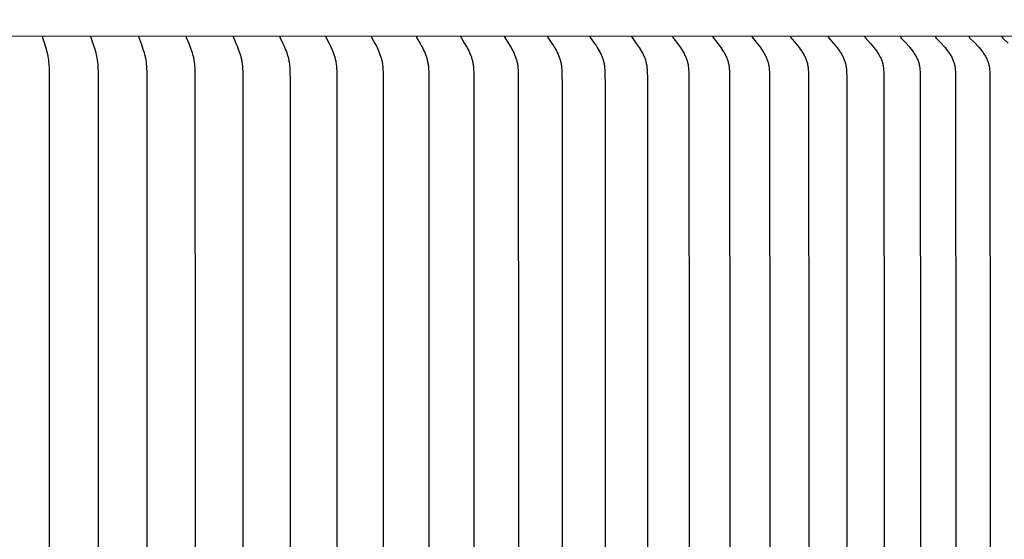
# Model space of a CAD drawing. Units: inches. Extents: x -6.8 to 73.2, y -6.9 to 16.3.
# Drawn here: x 58.3 to 63.3, y 10.6 to 13.2 of the extents above; entities that cross this region are included whole.
import ezdxf

# ---------------------------------------------------------------- set-up
doc = ezdxf.new("R2010")
doc.units = ezdxf.units.IN
doc.header["$MEASUREMENT"] = 0
doc.layers.add('Aura Vent', color=250, linetype='Continuous')
doc.layers.add('Dimension (ANSI)', color=5, linetype='Continuous')
doc.styles.add('Arial', font='arial.ttf')
doc.dimstyles.new('Dimensions', dxfattribs={"dimtxt": 0.109375, "dimasz": 0.125, "dimexe": 0.0625, "dimexo": 0.125, "dimgap": 0.09, "dimtad": 0, "dimtih": 1, "dimtoh": 1, "dimzin": 0, "dimdsep": 46, "dimlunit": 5, "dimtxsty": 'Arial', "dimcen": 0, "dimadec": 0, "dimazin": 0, "dimtfac": 1, "dimtofl": 0, "dimtmove": 0, "dimatfit": 3, "dimfxl": 1, "dimfrac": 2, "dimtolj": 1, "dimtzin": 0, "dimarcsym": 0})

# ---------------------------------------------------------------- blocks, each defined once
blk = doc.blocks.new('*D20')
at = {"layer": 'Defpoints', "color": 0, "transparency": 16777216}
for p in [(63.2263, 14.04), (68.8033, 14.04), (63.2349, 8.04)]:
    blk.add_point(p, dxfattribs=at)
at = {"layer": 'Dimension (ANSI)', "color": 0, "lineweight": -2, "transparency": 16777216}
for p, q in [((63.7263, 14.04), (69.0533, 14.04)), ((68.8033, 13.54), (68.8033, 12.3422)), ((68.8033, 8.54), (68.8033, 9.7171)), ((63.7349, 8.04), (69.0533, 8.04))]:
    blk.add_line(p, q, dxfattribs=at)
at = {"layer": 'Dimension (ANSI)', "color": 0, "transparency": 16777216}
for points in [[(68.72, 13.54), (68.8867, 13.54), (68.8033, 14.04)], [(68.72, 8.54), (68.8867, 8.54), (68.8033, 8.04)]]:
    blk.add_solid(points, dxfattribs=at)
at = {"layer": 'Dimension (ANSI)', "color": 0, "transparency": 16777216, "insert": (68.8033, 11.0297), "char_height": 0.4375, "attachment_point": 5, "style": 'Arial'}
blk.add_mtext('\\A1;Head\\PHeight\\P6"', dxfattribs=at)
blk = doc.blocks.new('*D22')
at = {"layer": 'Defpoints', "color": 0, "transparency": 16777216}
for p in [(63.2263, 14.04), (72.2513, 14.04), (65.2322, -1.956)]:
    blk.add_point(p, dxfattribs=at)
at = {"layer": 'Dimension (ANSI)', "color": 0, "lineweight": -2, "transparency": 16777216}
for p, q in [((63.7263, 14.04), (72.5013, 14.04)), ((72.2513, 13.54), (72.2513, 7.3584)), ((72.2513, -1.456), (72.2513, 4.7256)), ((65.7322, -1.956), (72.5013, -1.956))]:
    blk.add_line(p, q, dxfattribs=at)
at = {"layer": 'Dimension (ANSI)', "color": 0, "transparency": 16777216}
for points in [[(72.1679, 13.54), (72.3346, 13.54), (72.2513, 14.04)], [(72.1679, -1.456), (72.3346, -1.456), (72.2513, -1.956)]]:
    blk.add_solid(points, dxfattribs=at)
at = {"layer": 'Dimension (ANSI)', "color": 0, "transparency": 16777216, "insert": (72.2513, 6.042), "char_height": 0.4375, "attachment_point": 5, "style": 'Arial'}
blk.add_mtext('\\A1;Overall\\PHeight\\P16"', dxfattribs=at)

msp = doc.modelspace()

# ---------------------------------------------------------------- linework, layer by layer
at = {"layer": 'Aura Vent'}
for points in [[(65.4075, 13.1653), (47.0568, 13.1664)], [(58.4596, 13.1653), (58.4596, 13.1651), (58.4595, 13.1649), (58.4595, 13.1647), (58.4595, 13.1644), (58.4595, 13.1642), (58.4595, 13.164), (58.4595, 13.1638), (58.4595, 13.1635), (58.4595, 13.1633), (58.4595, 13.1631), (58.4595, 13.1629), (58.4595, 13.1626), (58.4596, 13.1624), (58.4596, 13.1622), (58.4597, 13.1618), (58.4598, 13.1614), (58.4599, 13.1609), (58.46, 13.1605), (58.4601, 13.1601), (58.4696, 13.1302), (58.4778, 13.1019), (58.4824, 13.0839), (58.4844, 13.0749), (58.4862, 13.0658), (58.4879, 13.0561), (58.4893, 13.0463), (58.4903, 13.0365), (58.4912, 13.0267), (58.4924, 13.0069), (58.493, 12.9872), (58.4937, 11.1664), (58.493, 9.3456)], [(58.7013, 13.1653), (58.7013, 13.1651), (58.7013, 13.1649), (58.7012, 13.1646), (58.7012, 13.1644), (58.7012, 13.1642), (58.7012, 13.164), (58.7012, 13.1637), (58.7012, 13.1635), (58.7012, 13.1633), (58.7012, 13.1631), (58.7012, 13.1628), (58.7013, 13.1626), (58.7013, 13.1624), (58.7013, 13.1622), (58.7014, 13.162), (58.7014, 13.1618), (58.7015, 13.1613), (58.7016, 13.1609), (58.7017, 13.1605), (58.7019, 13.1601), (58.7124, 13.1303), (58.7214, 13.1019), (58.7266, 13.0839), (58.7288, 13.0749), (58.7309, 13.0658), (58.7327, 13.0561), (58.7342, 13.0463), (58.7354, 13.0365), (58.7364, 13.0267), (58.7371, 13.0168), (58.7377, 13.0069), (58.7384, 12.9872), (58.7391, 11.1664), (58.7384, 9.3456)], [(58.9412, 13.1653), (58.9412, 13.1651), (58.9412, 13.1649), (58.9411, 13.1646), (58.9411, 13.1644), (58.9411, 13.1642), (58.9411, 13.1639), (58.9411, 13.1637), (58.9411, 13.1635), (58.9411, 13.1633), (58.9411, 13.1631), (58.9411, 13.1628), (58.9412, 13.1626), (58.9412, 13.1624), (58.9412, 13.1622), (58.9413, 13.162), (58.9413, 13.1617), (58.9414, 13.1615), (58.9414, 13.1613), (58.9416, 13.1609), (58.9417, 13.1605), (58.9418, 13.1601), (58.9422, 13.1592), (58.9534, 13.1303), (58.9633, 13.1019), (58.9662, 13.0929), (58.9689, 13.084), (58.9714, 13.0749), (58.9736, 13.0658), (58.9747, 13.061), (58.9756, 13.0561), (58.9773, 13.0464), (58.9786, 13.0366), (58.9797, 13.0267), (58.9805, 13.0169), (58.9811, 13.007), (58.9819, 12.9872), (58.9827, 11.1664), (58.9819, 9.3456)], [(59.1792, 13.1653), (59.1791, 13.1651), (59.1791, 13.1649), (59.179, 13.1646), (59.179, 13.1644), (59.179, 13.1642), (59.179, 13.1639), (59.179, 13.1637), (59.179, 13.1635), (59.179, 13.1633), (59.179, 13.163), (59.1791, 13.1628), (59.1791, 13.1626), (59.1791, 13.1624), (59.1792, 13.1622), (59.1792, 13.1619), (59.1793, 13.1617), (59.1793, 13.1615), (59.1794, 13.1613), (59.1795, 13.1609), (59.1797, 13.1605), (59.1798, 13.16), (59.1802, 13.1592), (59.1923, 13.1303), (59.1979, 13.1162), (59.2063, 13.093), (59.2093, 13.084), (59.212, 13.0749), (59.2133, 13.0704), (59.2144, 13.0658), (59.2156, 13.061), (59.2166, 13.0561), (59.2175, 13.0513), (59.2184, 13.0464), (59.2198, 13.0366), (59.221, 13.0268), (59.2218, 13.0169), (59.2225, 13.007), (59.2234, 12.9872), (59.2242, 11.1664), (59.2234, 9.3456)], [(59.4149, 13.1653), (59.4149, 13.1652), (59.4149, 13.1651), (59.4149, 13.165), (59.4148, 13.1649), (59.4148, 13.1647), (59.4148, 13.1646), (59.4148, 13.1644), (59.4148, 13.1642), (59.4148, 13.1639), (59.4148, 13.1637), (59.4148, 13.1635), (59.4148, 13.1632), (59.4148, 13.163), (59.4148, 13.1628), (59.4149, 13.1626), (59.4149, 13.1624), (59.4149, 13.1621), (59.415, 13.1619), (59.415, 13.1617), (59.4151, 13.1615), (59.4152, 13.1613), (59.4152, 13.1611), (59.4153, 13.1609), (59.4155, 13.1604), (59.4156, 13.16), (59.416, 13.1592), (59.4229, 13.1444), (59.4292, 13.1303), (59.4351, 13.1162), (59.4408, 13.1019), (59.4442, 13.093), (59.4474, 13.084), (59.4504, 13.0749), (59.4517, 13.0704), (59.453, 13.0658), (59.4542, 13.061), (59.4553, 13.0562), (59.4563, 13.0513), (59.4573, 13.0464), (59.4581, 13.0416), (59.4588, 13.0367), (59.46, 13.0268), (59.461, 13.0169), (59.4617, 13.007), (59.4627, 12.9872), (59.4634, 12.9503), (59.4636, 11.1664), (59.4634, 9.3825)], [(59.6484, 13.1653), (59.6483, 13.1652), (59.6483, 13.1651), (59.6483, 13.165), (59.6483, 13.1649), (59.6482, 13.1647), (59.6482, 13.1646), (59.6482, 13.1645), (59.6482, 13.1644), (59.6482, 13.1643), (59.6482, 13.1641), (59.6482, 13.164), (59.6482, 13.1639), (59.6482, 13.1638), (59.6482, 13.1637), (59.6482, 13.1634), (59.6482, 13.1632), (59.6482, 13.163), (59.6483, 13.1628), (59.6483, 13.1626), (59.6483, 13.1623), (59.6484, 13.1621), (59.6484, 13.1619), (59.6485, 13.1617), (59.6486, 13.1615), (59.6486, 13.1613), (59.6487, 13.1611), (59.6488, 13.1608), (59.6489, 13.1604), (59.6491, 13.16), (59.6495, 13.1592), (59.6569, 13.1444), (59.6636, 13.1304), (59.67, 13.1162), (59.6762, 13.1019), (59.6798, 13.093), (59.6832, 13.084), (59.6864, 13.075), (59.6879, 13.0704), (59.6892, 13.0658), (59.6905, 13.061), (59.6917, 13.0562), (59.6928, 13.0514), (59.6938, 13.0465), (59.6947, 13.0416), (59.6954, 13.0367), (59.6968, 13.0269), (59.6978, 13.017), (59.6986, 13.0071), (59.6996, 12.9872), (59.7004, 12.9503), (59.7006, 11.1664), (59.7004, 9.3825)], [(59.8793, 13.1653), (59.8793, 13.1652), (59.8792, 13.1651), (59.8792, 13.165), (59.8792, 13.1648), (59.8792, 13.1647), (59.8791, 13.1646), (59.8791, 13.1645), (59.8791, 13.1644), (59.8791, 13.1642), (59.8791, 13.1641), (59.8791, 13.164), (59.8791, 13.1639), (59.8791, 13.1638), (59.8791, 13.1637), (59.8791, 13.1635), (59.8791, 13.1634), (59.8791, 13.1633), (59.8791, 13.1632), (59.8791, 13.163), (59.8792, 13.1628), (59.8792, 13.1625), (59.8793, 13.1623), (59.8793, 13.1621), (59.8794, 13.1619), (59.8794, 13.1617), (59.8795, 13.1615), (59.8796, 13.1612), (59.8797, 13.161), (59.8797, 13.1608), (59.8799, 13.1604), (59.8801, 13.16), (59.8803, 13.1596), (59.8884, 13.1444), (59.8956, 13.1304), (59.9024, 13.1162), (59.909, 13.1019), (59.9128, 13.093), (59.9165, 13.084), (59.9183, 13.0795), (59.9199, 13.075), (59.9215, 13.0704), (59.9229, 13.0658), (59.9243, 13.061), (59.9256, 13.0562), (59.9267, 13.0514), (59.9278, 13.0465), (59.9287, 13.0417), (59.9295, 13.0368), (59.931, 13.0269), (59.9321, 13.017), (59.9329, 13.0071), (59.934, 12.9872), (59.9348, 12.9503), (59.9351, 11.1664), (59.9348, 9.3825)], [(60.1075, 13.1653), (60.1075, 13.1652), (60.1075, 13.1651), (60.1075, 13.165), (60.1074, 13.1648), (60.1074, 13.1647), (60.1074, 13.1646), (60.1074, 13.1645), (60.1074, 13.1644), (60.1074, 13.1642), (60.1074, 13.1641), (60.1074, 13.164), (60.1074, 13.1639), (60.1074, 13.1636), (60.1074, 13.1634), (60.1074, 13.1632), (60.1075, 13.163), (60.1075, 13.1627), (60.1075, 13.1625), (60.1076, 13.1623), (60.1077, 13.1621), (60.1077, 13.1619), (60.1078, 13.1616), (60.1079, 13.1614), (60.1079, 13.1612), (60.108, 13.161), (60.1081, 13.1608), (60.1083, 13.1604), (60.1085, 13.16), (60.1087, 13.1596), (60.1248, 13.1304), (60.1323, 13.1163), (60.1358, 13.1091), (60.1393, 13.1019), (60.1433, 13.093), (60.147, 13.0841), (60.1504, 13.075), (60.1536, 13.0658), (60.155, 13.0614), (60.1563, 13.0569), (60.1576, 13.0524), (60.1587, 13.0479), (60.1598, 13.0434), (60.1608, 13.0389), (60.1616, 13.0343), (60.1624, 13.0297), (60.1632, 13.0245), (60.1638, 13.0192), (60.1643, 13.0139), (60.1647, 13.0085), (60.1653, 12.9978), (60.1657, 12.9872), (60.1668, 11.1664), (60.1657, 9.3456)], [(60.3329, 13.1653), (60.3329, 13.1652), (60.3329, 13.1651), (60.3329, 13.165), (60.3328, 13.1648), (60.3328, 13.1647), (60.3328, 13.1646), (60.3328, 13.1645), (60.3328, 13.1643), (60.3328, 13.1642), (60.3328, 13.1641), (60.3328, 13.164), (60.3328, 13.1639), (60.3328, 13.1637), (60.3328, 13.1636), (60.3328, 13.1635), (60.3328, 13.1634), (60.3328, 13.1632), (60.3329, 13.1629), (60.3329, 13.1627), (60.333, 13.1625), (60.333, 13.1623), (60.3331, 13.1621), (60.3331, 13.1618), (60.3332, 13.1616), (60.3333, 13.1614), (60.3334, 13.1612), (60.3335, 13.161), (60.3335, 13.1608), (60.3337, 13.1604), (60.3339, 13.16), (60.3342, 13.1596), (60.3512, 13.1305), (60.3591, 13.1163), (60.3629, 13.1091), (60.3665, 13.1019), (60.3707, 13.093), (60.3747, 13.0841), (60.3783, 13.075), (60.3801, 13.0704), (60.3817, 13.0658), (60.3832, 13.0614), (60.3846, 13.0569), (60.3859, 13.0525), (60.3871, 13.048), (60.3882, 13.0434), (60.3893, 13.0389), (60.3902, 13.0343), (60.391, 13.0297), (60.3918, 13.0245), (60.3925, 13.0192), (60.393, 13.0139), (60.3934, 13.0085), (60.3941, 12.9979), (60.3945, 12.9872), (60.3956, 11.1664), (60.3945, 9.3456)], [(60.5553, 13.1653), (60.5553, 13.1652), (60.5553, 13.1651), (60.5553, 13.165), (60.5552, 13.1648), (60.5552, 13.1647), (60.5552, 13.1646), (60.5552, 13.1645), (60.5552, 13.1643), (60.5552, 13.1642), (60.5552, 13.1641), (60.5552, 13.164), (60.5552, 13.1638), (60.5552, 13.1637), (60.5552, 13.1636), (60.5552, 13.1635), (60.5552, 13.1634), (60.5552, 13.1633), (60.5553, 13.1631), (60.5553, 13.1629), (60.5553, 13.1627), (60.5554, 13.1625), (60.5554, 13.1622), (60.5555, 13.162), (60.5556, 13.1618), (60.5556, 13.1616), (60.5557, 13.1614), (60.5558, 13.1612), (60.5559, 13.161), (60.556, 13.1608), (60.5561, 13.1606), (60.5562, 13.1604), (60.5564, 13.16), (60.5566, 13.1596), (60.5746, 13.1305), (60.5829, 13.1163), (60.5869, 13.1091), (60.5907, 13.1019), (60.5952, 13.093), (60.5993, 13.0841), (60.6032, 13.075), (60.605, 13.0704), (60.6067, 13.0658), (60.6083, 13.0614), (60.6098, 13.057), (60.6112, 13.0525), (60.6124, 13.048), (60.6136, 13.0435), (60.6147, 13.0389), (60.6157, 13.0343), (60.6165, 13.0297), (60.6174, 13.0245), (60.6181, 13.0192), (60.6186, 13.0139), (60.6191, 13.0085), (60.6198, 12.9979), (60.6202, 12.9872), (60.6214, 11.1664), (60.6202, 9.3456)], [(60.7746, 13.1653), (60.7745, 13.1652), (60.7745, 13.1651), (60.7745, 13.165), (60.7745, 13.1648), (60.7745, 13.1647), (60.7744, 13.1646), (60.7744, 13.1644), (60.7744, 13.1643), (60.7744, 13.1642), (60.7744, 13.1641), (60.7744, 13.1639), (60.7744, 13.1638), (60.7744, 13.1637), (60.7744, 13.1636), (60.7744, 13.1635), (60.7745, 13.1634), (60.7745, 13.1632), (60.7745, 13.1631), (60.7745, 13.163), (60.7745, 13.1629), (60.7745, 13.1628), (60.7746, 13.1627), (60.7746, 13.1624), (60.7747, 13.1622), (60.7747, 13.162), (60.7748, 13.1618), (60.7749, 13.1616), (60.775, 13.1614), (60.7751, 13.1612), (60.7752, 13.161), (60.7753, 13.1608), (60.7754, 13.1606), (60.7755, 13.1604), (60.7757, 13.16), (60.7759, 13.1596), (60.7948, 13.1305), (60.8035, 13.1163), (60.8077, 13.1091), (60.8118, 13.1019), (60.8164, 13.0931), (60.8208, 13.0841), (60.8228, 13.0796), (60.8248, 13.075), (60.8268, 13.0704), (60.8286, 13.0658), (60.8302, 13.0614), (60.8318, 13.057), (60.8332, 13.0525), (60.8346, 13.048), (60.8358, 13.0435), (60.837, 13.0389), (60.838, 13.0343), (60.8389, 13.0297), (60.8398, 13.0245), (60.8405, 13.0192), (60.8411, 13.0139), (60.8416, 13.0086), (60.8423, 12.9979), (60.8427, 12.9872), (60.8437, 12.9135), (60.844, 11.1664), (60.8437, 9.4193)], [(60.9905, 13.1653), (60.9904, 13.1652), (60.9904, 13.1651), (60.9904, 13.1649), (60.9904, 13.1648), (60.9904, 13.1647), (60.9903, 13.1646), (60.9903, 13.1644), (60.9903, 13.1643), (60.9903, 13.1642), (60.9903, 13.1641), (60.9903, 13.1639), (60.9903, 13.1638), (60.9903, 13.1637), (60.9903, 13.1636), (60.9903, 13.1635), (60.9904, 13.1633), (60.9904, 13.1632), (60.9904, 13.1631), (60.9904, 13.163), (60.9904, 13.1629), (60.9904, 13.1628), (60.9905, 13.1626), (60.9905, 13.1624), (60.9906, 13.1622), (60.9907, 13.162), (60.9907, 13.1618), (60.9908, 13.1616), (60.9909, 13.1614), (60.991, 13.1612), (60.9911, 13.1609), (60.9912, 13.1607), (60.9913, 13.1605), (60.9914, 13.1603), (60.9916, 13.16), (60.9919, 13.1596), (61.0116, 13.1305), (61.0208, 13.1164), (61.0252, 13.1092), (61.0294, 13.1019), (61.0343, 13.0931), (61.0389, 13.0841), (61.041, 13.0796), (61.0431, 13.0751), (61.0451, 13.0705), (61.0471, 13.0658), (61.0488, 13.0614), (61.0504, 13.057), (61.0519, 13.0525), (61.0533, 13.048), (61.0546, 13.0435), (61.0558, 13.0389), (61.0568, 13.0344), (61.0578, 13.0298), (61.0587, 13.0245), (61.0595, 13.0192), (61.0602, 13.0139), (61.0607, 13.0086), (61.0615, 12.9979), (61.062, 12.9871), (61.0629, 12.9135), (61.0632, 11.1664), (61.0629, 9.4193)], [(61.2029, 13.1653), (61.2028, 13.1652), (61.2028, 13.1651), (61.2028, 13.1649), (61.2028, 13.1648), (61.2028, 13.1647), (61.2027, 13.1645), (61.2027, 13.1644), (61.2027, 13.1643), (61.2027, 13.1642), (61.2027, 13.164), (61.2027, 13.1639), (61.2027, 13.1638), (61.2027, 13.1637), (61.2027, 13.1636), (61.2028, 13.1634), (61.2028, 13.1633), (61.2028, 13.1632), (61.2028, 13.1631), (61.2028, 13.163), (61.2028, 13.1629), (61.2029, 13.1627), (61.2029, 13.1626), (61.2029, 13.1625), (61.2029, 13.1624), (61.203, 13.1622), (61.2031, 13.162), (61.2032, 13.1618), (61.2032, 13.1615), (61.2033, 13.1613), (61.2034, 13.1611), (61.2035, 13.1609), (61.2036, 13.1607), (61.2038, 13.1605), (61.2039, 13.1603), (61.2041, 13.1599), (61.2044, 13.1596), (61.225, 13.1306), (61.2345, 13.1164), (61.2391, 13.1092), (61.2436, 13.1019), (61.2486, 13.0931), (61.2534, 13.0842), (61.2557, 13.0796), (61.2579, 13.0751), (61.26, 13.0705), (61.262, 13.0658), (61.2638, 13.0614), (61.2654, 13.057), (61.267, 13.0525), (61.2685, 13.048), (61.2698, 13.0435), (61.2711, 13.039), (61.2722, 13.0344), (61.2732, 13.0298), (61.2742, 13.0245), (61.275, 13.0192), (61.2757, 13.0139), (61.2762, 13.0086), (61.277, 12.9979), (61.2776, 12.9871), (61.2785, 12.9135), (61.2789, 11.1664), (61.2785, 9.4193)], [(61.4116, 13.1653), (61.4116, 13.1652), (61.4116, 13.1651), (61.4116, 13.1649), (61.4115, 13.1648), (61.4115, 13.1647), (61.4115, 13.1645), (61.4115, 13.1644), (61.4115, 13.1643), (61.4115, 13.1642), (61.4115, 13.164), (61.4115, 13.1639), (61.4115, 13.1638), (61.4115, 13.1637), (61.4115, 13.1635), (61.4115, 13.1634), (61.4115, 13.1633), (61.4116, 13.1632), (61.4116, 13.1631), (61.4116, 13.1629), (61.4116, 13.1628), (61.4116, 13.1627), (61.4117, 13.1626), (61.4117, 13.1625), (61.4117, 13.1624), (61.4118, 13.1623), (61.4118, 13.1622), (61.4119, 13.1619), (61.412, 13.1617), (61.412, 13.1615), (61.4121, 13.1613), (61.4122, 13.1611), (61.4123, 13.1609), (61.4124, 13.1607), (61.4126, 13.1605), (61.4127, 13.1603), (61.4129, 13.1599), (61.4132, 13.1596), (61.4347, 13.1306), (61.4446, 13.1164), (61.4494, 13.1092), (61.454, 13.1019), (61.4593, 13.0931), (61.4643, 13.0842), (61.4667, 13.0797), (61.469, 13.0751), (61.4711, 13.0705), (61.4732, 13.0658), (61.4751, 13.0614), (61.4768, 13.057), (61.4785, 13.0526), (61.48, 13.0481), (61.4814, 13.0435), (61.4827, 13.039), (61.4839, 13.0344), (61.4849, 13.0298), (61.4859, 13.0245), (61.4868, 13.0192), (61.4875, 13.0139), (61.4881, 13.0086), (61.4885, 13.0032), (61.4889, 12.9979), (61.4894, 12.9871), (61.4901, 12.9616), (61.4908, 11.1664), (61.4901, 9.3712)], [(61.6166, 13.1653), (61.6166, 13.1652), (61.6165, 13.1651), (61.6165, 13.1649), (61.6165, 13.1648), (61.6165, 13.1647), (61.6165, 13.1645), (61.6165, 13.1644), (61.6165, 13.1643), (61.6165, 13.1641), (61.6165, 13.164), (61.6165, 13.1639), (61.6165, 13.1638), (61.6165, 13.1636), (61.6165, 13.1635), (61.6165, 13.1634), (61.6165, 13.1633), (61.6165, 13.1632), (61.6165, 13.163), (61.6166, 13.1629), (61.6166, 13.1628), (61.6166, 13.1627), (61.6166, 13.1626), (61.6167, 13.1625), (61.6167, 13.1624), (61.6167, 13.1623), (61.6168, 13.1621), (61.6169, 13.1619), (61.6169, 13.1617), (61.617, 13.1615), (61.6171, 13.1613), (61.6172, 13.1611), (61.6173, 13.1609), (61.6175, 13.1607), (61.6176, 13.1605), (61.6177, 13.1603), (61.6179, 13.1599), (61.6182, 13.1595), (61.6405, 13.1306), (61.6508, 13.1164), (61.6558, 13.1092), (61.6607, 13.1019), (61.6661, 13.0931), (61.6713, 13.0842), (61.6738, 13.0797), (61.6762, 13.0751), (61.6785, 13.0705), (61.6806, 13.0658), (61.6825, 13.0614), (61.6844, 13.057), (61.6861, 13.0526), (61.6877, 13.0481), (61.6891, 13.0436), (61.6905, 13.039), (61.6917, 13.0344), (61.6928, 13.0298), (61.6938, 13.0245), (61.6947, 13.0192), (61.6954, 13.0139), (61.6961, 13.0086), (61.6965, 13.0032), (61.6969, 12.9979), (61.6975, 12.9871), (61.6981, 12.9616), (61.6989, 11.1664), (61.6981, 9.3712)], [(61.8176, 13.1653), (61.8176, 13.1652), (61.8176, 13.1651), (61.8175, 13.1649), (61.8175, 13.1648), (61.8175, 13.1647), (61.8175, 13.1645), (61.8175, 13.1644), (61.8175, 13.1643), (61.8175, 13.1641), (61.8175, 13.164), (61.8175, 13.1639), (61.8175, 13.1638), (61.8175, 13.1636), (61.8175, 13.1635), (61.8175, 13.1634), (61.8175, 13.1633), (61.8176, 13.1631), (61.8176, 13.163), (61.8176, 13.1629), (61.8176, 13.1628), (61.8176, 13.1627), (61.8177, 13.1626), (61.8177, 13.1625), (61.8177, 13.1623), (61.8178, 13.1622), (61.8178, 13.1621), (61.8179, 13.162), (61.8179, 13.1619), (61.818, 13.1617), (61.8181, 13.1615), (61.8182, 13.1613), (61.8183, 13.1611), (61.8184, 13.1609), (61.8185, 13.1607), (61.8186, 13.1605), (61.8188, 13.1603), (61.819, 13.1599), (61.8193, 13.1595), (61.8424, 13.1306), (61.8531, 13.1164), (61.8583, 13.1092), (61.8633, 13.1019), (61.869, 13.0931), (61.8717, 13.0887), (61.8744, 13.0842), (61.8769, 13.0797), (61.8794, 13.0751), (61.8818, 13.0705), (61.884, 13.0658), (61.886, 13.0614), (61.8879, 13.057), (61.8897, 13.0526), (61.8913, 13.0481), (61.8928, 13.0436), (61.8943, 13.039), (61.8955, 13.0344), (61.8966, 13.0298), (61.8977, 13.0245), (61.8986, 13.0192), (61.8994, 13.0139), (61.9, 13.0086), (61.9005, 13.0032), (61.9009, 12.9979), (61.9015, 12.9871), (61.9022, 12.9616), (61.903, 11.1664), (61.9022, 9.3712)], [(62.0145, 13.1653), (62.0145, 13.1652), (62.0145, 13.1651), (62.0144, 13.1649), (62.0144, 13.1648), (62.0144, 13.1646), (62.0144, 13.1645), (62.0144, 13.1644), (62.0144, 13.1643), (62.0144, 13.1641), (62.0144, 13.164), (62.0144, 13.1639), (62.0144, 13.1637), (62.0144, 13.1636), (62.0144, 13.1635), (62.0144, 13.1634), (62.0145, 13.1633), (62.0145, 13.1631), (62.0145, 13.163), (62.0145, 13.1629), (62.0145, 13.1628), (62.0146, 13.1627), (62.0146, 13.1626), (62.0146, 13.1624), (62.0147, 13.1623), (62.0147, 13.1622), (62.0148, 13.1621), (62.0148, 13.162), (62.0148, 13.1619), (62.0149, 13.1617), (62.015, 13.1615), (62.0151, 13.1613), (62.0152, 13.1611), (62.0153, 13.1609), (62.0155, 13.1607), (62.0156, 13.1605), (62.0157, 13.1603), (62.016, 13.1599), (62.0163, 13.1595), (62.0402, 13.1307), (62.0513, 13.1165), (62.0566, 13.1092), (62.0619, 13.1019), (62.0677, 13.0932), (62.0705, 13.0887), (62.0733, 13.0843), (62.0759, 13.0797), (62.0785, 13.0751), (62.0809, 13.0705), (62.0833, 13.0658), (62.0853, 13.0615), (62.0873, 13.0571), (62.0891, 13.0526), (62.0908, 13.0481), (62.0924, 13.0436), (62.0939, 13.039), (62.0952, 13.0344), (62.0963, 13.0298), (62.0969, 13.0272), (62.0975, 13.0245), (62.0984, 13.0192), (62.0992, 13.0139), (62.0999, 13.0086), (62.1004, 13.0032), (62.1008, 12.9979), (62.1014, 12.9871), (62.1021, 12.9616), (62.1029, 11.1664), (62.1021, 9.3712)], [(62.2072, 13.1653), (62.2072, 13.1652), (62.2071, 13.1651), (62.2071, 13.1649), (62.2071, 13.1648), (62.2071, 13.1646), (62.2071, 13.1645), (62.2071, 13.1644), (62.2071, 13.1642), (62.2071, 13.1641), (62.2071, 13.164), (62.2071, 13.1639), (62.2071, 13.1637), (62.2071, 13.1636), (62.2071, 13.1635), (62.2071, 13.1634), (62.2071, 13.1632), (62.2072, 13.1631), (62.2072, 13.163), (62.2072, 13.1629), (62.2072, 13.1628), (62.2073, 13.1626), (62.2073, 13.1625), (62.2073, 13.1624), (62.2074, 13.1623), (62.2074, 13.1622), (62.2074, 13.1621), (62.2075, 13.162), (62.2075, 13.1619), (62.2076, 13.1617), (62.2077, 13.1615), (62.2078, 13.1612), (62.2079, 13.161), (62.2081, 13.1608), (62.2082, 13.1607), (62.2083, 13.1605), (62.2084, 13.1603), (62.2086, 13.1601), (62.2087, 13.1599), (62.209, 13.1595), (62.2337, 13.1307), (62.2452, 13.1165), (62.2507, 13.1092), (62.2561, 13.1019), (62.2622, 13.0932), (62.2651, 13.0888), (62.2679, 13.0843), (62.2706, 13.0797), (62.2733, 13.0752), (62.2758, 13.0705), (62.2783, 13.0658), (62.2804, 13.0615), (62.2824, 13.0571), (62.2843, 13.0526), (62.286, 13.0482), (62.2877, 13.0436), (62.2892, 13.039), (62.2905, 13.0344), (62.2917, 13.0298), (62.2923, 13.0272), (62.2929, 13.0245), (62.2939, 13.0193), (62.2947, 13.0139), (62.2954, 13.0086), (62.2959, 13.0033), (62.2964, 12.9979), (62.297, 12.9871), (62.2977, 12.9616), (62.2986, 11.1664), (62.2977, 9.3712)], [(62.3955, 13.1653), (62.3955, 13.1652), (62.3954, 13.1651), (62.3954, 13.1649), (62.3954, 13.1648), (62.3954, 13.1646), (62.3954, 13.1645), (62.3954, 13.1644), (62.3954, 13.1642), (62.3954, 13.1641), (62.3954, 13.164), (62.3954, 13.1638), (62.3954, 13.1637), (62.3954, 13.1636), (62.3954, 13.1635), (62.3954, 13.1633), (62.3954, 13.1632), (62.3955, 13.1631), (62.3955, 13.163), (62.3955, 13.1629), (62.3955, 13.1627), (62.3956, 13.1626), (62.3956, 13.1625), (62.3956, 13.1624), (62.3957, 13.1623), (62.3957, 13.1622), (62.3958, 13.1621), (62.3958, 13.162), (62.3959, 13.1619), (62.3959, 13.1617), (62.3959, 13.1616), (62.396, 13.1614), (62.3962, 13.1612), (62.3963, 13.161), (62.3964, 13.1608), (62.3965, 13.1606), (62.3967, 13.1604), (62.3968, 13.1603), (62.3969, 13.1601), (62.3971, 13.1599), (62.3974, 13.1595), (62.3977, 13.1592), (62.4228, 13.1307), (62.4346, 13.1165), (62.4404, 13.1093), (62.4459, 13.1019), (62.4522, 13.0932), (62.4552, 13.0888), (62.4581, 13.0843), (62.4609, 13.0798), (62.4637, 13.0752), (62.4663, 13.0705), (62.4688, 13.0658), (62.471, 13.0615), (62.473, 13.0571), (62.475, 13.0527), (62.4768, 13.0482), (62.4785, 13.0436), (62.4801, 13.0391), (62.4815, 13.0344), (62.4827, 13.0298), (62.4833, 13.0272), (62.4839, 13.0245), (62.4849, 13.0193), (62.4857, 13.014), (62.4864, 13.0086), (62.487, 13.0033), (62.4875, 12.9979), (62.4881, 12.9871), (62.4888, 12.9616), (62.4897, 11.1664), (62.4888, 9.3712)], [(62.5793, 13.1653), (62.5792, 13.1652), (62.5792, 13.1651), (62.5792, 13.1649), (62.5792, 13.1648), (62.5792, 13.1646), (62.5792, 13.1645), (62.5792, 13.1644), (62.5792, 13.1642), (62.5792, 13.1641), (62.5792, 13.164), (62.5792, 13.1638), (62.5792, 13.1637), (62.5792, 13.1636), (62.5792, 13.1634), (62.5792, 13.1633), (62.5792, 13.1632), (62.5793, 13.1631), (62.5793, 13.163), (62.5793, 13.1628), (62.5793, 13.1627), (62.5794, 13.1626), (62.5794, 13.1625), (62.5794, 13.1624), (62.5795, 13.1623), (62.5795, 13.1622), (62.5796, 13.1621), (62.5796, 13.1619), (62.5796, 13.1618), (62.5797, 13.1617), (62.5797, 13.1616), (62.5799, 13.1614), (62.58, 13.1612), (62.5801, 13.161), (62.5802, 13.1608), (62.5803, 13.1606), (62.5805, 13.1604), (62.5806, 13.1602), (62.5808, 13.1601), (62.5809, 13.1599), (62.5812, 13.1595), (62.5815, 13.1592), (62.6074, 13.1307), (62.6196, 13.1165), (62.6255, 13.1093), (62.6312, 13.1019), (62.6376, 13.0932), (62.6407, 13.0888), (62.6437, 13.0843), (62.6466, 13.0798), (62.6495, 13.0752), (62.6522, 13.0705), (62.6548, 13.0658), (62.657, 13.0615), (62.6591, 13.0571), (62.6611, 13.0527), (62.663, 13.0482), (62.6647, 13.0437), (62.6663, 13.0391), (62.6678, 13.0344), (62.6685, 13.0321), (62.6691, 13.0298), (62.6697, 13.0272), (62.6703, 13.0245), (62.6713, 13.0193), (62.6722, 13.014), (62.6729, 13.0086), (62.6735, 13.0033), (62.674, 12.9979), (62.6746, 12.9871), (62.6754, 12.9616), (62.6763, 11.1664), (62.6754, 9.3712)], [(62.7584, 13.1653), (62.7584, 13.1652), (62.7583, 13.1651), (62.7583, 13.1649), (62.7583, 13.1648), (62.7583, 13.1646), (62.7583, 13.1645), (62.7583, 13.1643), (62.7583, 13.1642), (62.7583, 13.1641), (62.7583, 13.1639), (62.7583, 13.1638), (62.7583, 13.1637), (62.7583, 13.1636), (62.7583, 13.1634), (62.7583, 13.1633), (62.7584, 13.1632), (62.7584, 13.1631), (62.7584, 13.1629), (62.7584, 13.1628), (62.7585, 13.1627), (62.7585, 13.1626), (62.7585, 13.1625), (62.7586, 13.1624), (62.7586, 13.1623), (62.7587, 13.1621), (62.7587, 13.162), (62.7587, 13.1619), (62.7588, 13.1618), (62.7588, 13.1617), (62.7589, 13.1616), (62.759, 13.1614), (62.7591, 13.1612), (62.7592, 13.161), (62.7594, 13.1608), (62.7595, 13.1606), (62.7596, 13.1604), (62.7598, 13.1602), (62.7599, 13.16), (62.7601, 13.1599), (62.7604, 13.1595), (62.7607, 13.1591), (62.7873, 13.1308), (62.7998, 13.1165), (62.8059, 13.1093), (62.8118, 13.1019), (62.8184, 13.0932), (62.8216, 13.0888), (62.8246, 13.0843), (62.8276, 13.0798), (62.8305, 13.0752), (62.8333, 13.0705), (62.836, 13.0658), (62.8383, 13.0615), (62.8405, 13.0571), (62.8425, 13.0527), (62.8445, 13.0482), (62.8463, 13.0437), (62.8479, 13.0391), (62.8494, 13.0345), (62.8501, 13.0321), (62.8507, 13.0298), (62.8514, 13.0272), (62.852, 13.0246), (62.8525, 13.0219), (62.8531, 13.0193), (62.8539, 13.014), (62.8547, 13.0086), (62.8553, 13.0033), (62.8558, 12.9979), (62.8564, 12.9871), (62.8572, 12.9616), (62.8582, 11.1664), (62.8572, 9.3712)], [(62.9327, 13.1653), (62.9327, 13.1652), (62.9327, 13.165), (62.9326, 13.1649), (62.9326, 13.1648), (62.9326, 13.1646), (62.9326, 13.1645), (62.9326, 13.1643), (62.9326, 13.1642), (62.9326, 13.1641), (62.9326, 13.1639), (62.9326, 13.1638), (62.9326, 13.1637), (62.9327, 13.1635), (62.9327, 13.1634), (62.9327, 13.1633), (62.9327, 13.1632), (62.9327, 13.1631), (62.9328, 13.1629), (62.9328, 13.1628), (62.9328, 13.1627), (62.9329, 13.1626), (62.9329, 13.1625), (62.9329, 13.1624), (62.933, 13.1622), (62.933, 13.1621), (62.9331, 13.162), (62.9331, 13.1619), (62.9331, 13.1618), (62.9332, 13.1617), (62.9333, 13.1616), (62.9334, 13.1614), (62.9335, 13.1612), (62.9336, 13.161), (62.9337, 13.1608), (62.9339, 13.1606), (62.934, 13.1604), (62.9342, 13.1602), (62.9343, 13.16), (62.9345, 13.1599), (62.9348, 13.1595), (62.9351, 13.1591), (62.9623, 13.1308), (62.9752, 13.1166), (62.9815, 13.1093), (62.9876, 13.1019), (62.9943, 13.0932), (62.9976, 13.0888), (63.0007, 13.0844), (63.0038, 13.0798), (63.0068, 13.0752), (63.0097, 13.0705), (63.0124, 13.0658), (63.0148, 13.0615), (63.017, 13.0571), (63.0191, 13.0527), (63.0211, 13.0482), (63.0229, 13.0437), (63.0246, 13.0391), (63.0254, 13.0368), (63.0262, 13.0345), (63.0269, 13.0321), (63.0275, 13.0298), (63.0282, 13.0272), (63.0288, 13.0246), (63.0294, 13.0219), (63.0299, 13.0193), (63.0308, 13.014), (63.0316, 13.0086), (63.0322, 13.0033), (63.0327, 12.9979), (63.0334, 12.9871), (63.0342, 12.9616), (63.0352, 11.1664), (63.0342, 9.3712)], [(63.1021, 13.1653), (63.1021, 13.1652), (63.1021, 13.165), (63.1021, 13.1649), (63.1021, 13.1648), (63.102, 13.1646), (63.102, 13.1645), (63.102, 13.1643), (63.102, 13.1642), (63.102, 13.1641), (63.102, 13.1639), (63.1021, 13.1638), (63.1021, 13.1637), (63.1021, 13.1635), (63.1021, 13.1634), (63.1021, 13.1633), (63.1021, 13.1632), (63.1022, 13.163), (63.1022, 13.1629), (63.1022, 13.1628), (63.1023, 13.1627), (63.1023, 13.1626), (63.1023, 13.1625), (63.1024, 13.1623), (63.1024, 13.1622), (63.1024, 13.1621), (63.1025, 13.162), (63.1025, 13.1619), (63.1026, 13.1618), (63.1026, 13.1617), (63.1027, 13.1616), (63.1028, 13.1615), (63.1028, 13.1614), (63.1029, 13.1612), (63.1031, 13.161), (63.1032, 13.1608), (63.1033, 13.1606), (63.1035, 13.1604), (63.1036, 13.1602), (63.1038, 13.16), (63.1039, 13.1598), (63.1042, 13.1595), (63.1046, 13.1591), (63.1325, 13.1308), (63.1457, 13.1166), (63.1521, 13.1093), (63.1584, 13.1019), (63.1653, 13.0932), (63.1686, 13.0888), (63.1719, 13.0844), (63.175, 13.0798), (63.1781, 13.0752), (63.181, 13.0706), (63.1838, 13.0658), (63.1862, 13.0615), (63.1885, 13.0571), (63.1907, 13.0527), (63.1927, 13.0483), (63.1946, 13.0437), (63.1964, 13.0391), (63.1972, 13.0368), (63.1979, 13.0345), (63.1987, 13.0321), (63.1993, 13.0298), (63.2, 13.0272), (63.2007, 13.0246), (63.2012, 13.0219), (63.2018, 13.0193), (63.2027, 13.014), (63.2035, 13.0087), (63.2041, 13.0033), (63.2046, 12.9979), (63.2054, 12.9871), (63.2062, 12.9616), (63.2072, 11.1664), (63.2062, 9.3712)], [(63.2665, 13.1653), (63.2665, 13.1652), (63.2665, 13.165), (63.2664, 13.1649), (63.2664, 13.1648), (63.2664, 13.1646), (63.2664, 13.1645), (63.2664, 13.1643), (63.2664, 13.1642), (63.2664, 13.1641), (63.2664, 13.1639), (63.2664, 13.1638), (63.2664, 13.1637), (63.2665, 13.1635), (63.2665, 13.1634), (63.2665, 13.1633), (63.2665, 13.1632), (63.2666, 13.163), (63.2666, 13.1629), (63.2666, 13.1628), (63.2666, 13.1627), (63.2667, 13.1626), (63.2667, 13.1624), (63.2668, 13.1623), (63.2668, 13.1622), (63.2668, 13.1621), (63.2669, 13.162), (63.2669, 13.1619), (63.267, 13.1618), (63.267, 13.1617), (63.2671, 13.1616), (63.2672, 13.1615), (63.2672, 13.1614), (63.2673, 13.1612), (63.2675, 13.161), (63.2676, 13.1608), (63.2677, 13.1606), (63.2679, 13.1604), (63.268, 13.1602), (63.2682, 13.16), (63.2684, 13.1598), (63.2687, 13.1595), (63.269, 13.1591), (63.2976, 13.1308)]]:
    msp.add_lwpolyline(points, dxfattribs=at)

# ---------------------------------------------------------------- dimensions: what is measured, and where the dimension line sits
at = {"layer": 'Dimension (ANSI)', "color": 5}
dim = msp.add_linear_dim(base=(68.8033, 14.04), p1=(63.2349, 8.04), p2=(63.2263, 14.04), angle=90, text='Head\\PHeight\\P<>', dimstyle='Dimensions', override={"dimpost": '"'}, dxfattribs=at)
dim.commit()
dim.dimension.update_dxf_attribs({"geometry": '*D20', "text_midpoint": (68.8033, 11.0297), "dimtype": 160})
dim = msp.add_linear_dim(base=(72.2513, 14.04), p1=(65.2322, -1.956), p2=(63.2263, 14.04), angle=90, text='Overall\\PHeight\\P<>', dimstyle='Dimensions', override={"dimpost": '"'}, dxfattribs=at)
dim.commit()
dim.dimension.update_dxf_attribs({"geometry": '*D22', "text_midpoint": (72.2513, 6.042)})

doc.saveas('drawing.dxf')
